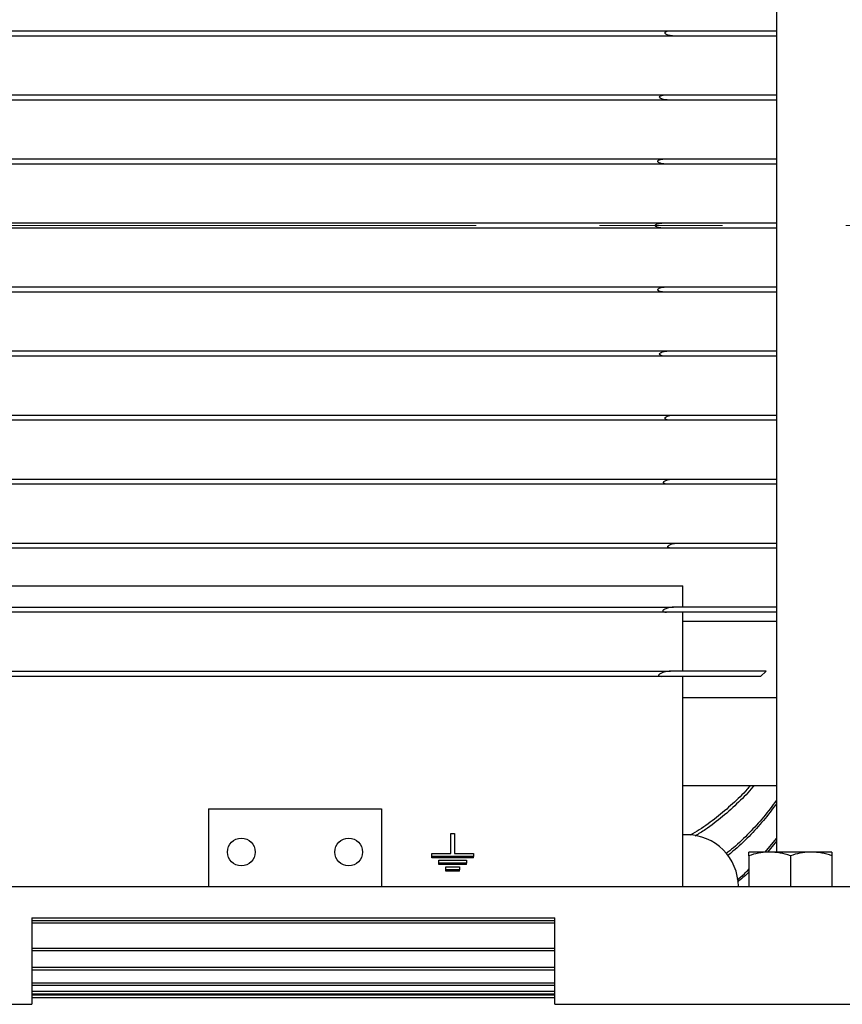
# Model space of a CAD drawing. Units: millimetres. Extents: x -4 to 213, y 0 to 297.
# Drawn here: x 79 to 96, y 143 to 163 of the extents above; entities that cross this region are included whole.
import ezdxf

# ---------------------------------------------------------------- set-up
doc = ezdxf.new("R2010")
doc.units = ezdxf.units.MM
doc.linetypes.add('CENTERX2', pattern=[20.32, 12.7, -2.54, 2.54, -2.54])
doc.layers.add('FORMAT', color=7, linetype='Continuous')
doc.styles.add('SLDTEXTSTYLE0', font='TXT', dxfattribs={"width": 0.605})
doc.dimstyles.new('SLDDIMSTYLE0', dxfattribs={"dimtxt": 2.5, "dimasz": 2.5, "dimexe": 0, "dimexo": 0.0625, "dimtad": 1, "dimlfac": 14, "dimrnd": 1e-09, "dimzin": 12, "dimdsep": 46, "dimtxsty": 'SLDTEXTSTYLE0', "dimblk1": 'CLOSED', "dimblk2": 'CLOSED', "dimsah": 1, "dimcen": 0.09, "dimadec": 0, "dimazin": 3, "dimtfac": 1, "dimtofl": 0, "dimtmove": 0, "dimatfit": 3, "dimldrblk": 'CLOSED', "dimfxl": 0, "dimfrac": 2, "dimtolj": 1, "dimtzin": 12, "dimarcsym": 0})

# ---------------------------------------------------------------- blocks, each defined once
blk = doc.blocks.new('_Closed')
at = {"color": 0, "linetype": 'ByBlock', "lineweight": -2}
for p, q in [((-1, 0.166667), (0, 0)), ((-1, 0.166667), (-1, -0.166667)), ((0, 0), (-1, -0.166667)), ((0, 0), (-1, 0))]:
    blk.add_line(p, q, dxfattribs=at)
blk = doc.blocks.new('_D_6')
at = {"layer": 'FORMAT', "color": 7}
for p, q in [((83.515, 183.363), (118.943, 183.363)), ((118.193, 136.72), (118.193, 183.363)), ((103.872, 136.72), (118.943, 136.72))]:
    blk.add_line(p, q, dxfattribs=at)
at = {"layer": 'FORMAT', "color": 7, "xscale": 2.5, "yscale": 2.5}
for p, rotation in [((118.193, 183.363, -0.849), 90.0000000000004), ((118.193, 136.72, -0.849), 270.0000000000004)]:
    blk.add_blockref('_Closed', p, dxfattribs=dict(at, rotation=rotation))
at = {"layer": 'FORMAT', "color": 7, "insert": (114.971, 157.692), "char_height": 2.5, "attachment_point": 1, "rotation": 90, "style": 'SLDTEXTSTYLE0'}
blk.add_mtext('653', dxfattribs=at)

msp = doc.modelspace()

# ---------------------------------------------------------------- linework, layer by layer
at = {"color": 7, "linetype": 'Continuous', "lineweight": 25}
for p, q in [((94.69343, 175.2556), (94.69343, 146.29132)), ((73.45133, 163.23775), (92.50695, 163.23775)), ((92.57727, 163.1306), (73.38101, 163.1306)), ((92.46396, 161.80917), (73.49432, 161.80917)), ((73.54413, 161.91632), (92.41415, 161.91632)), ((73.56499, 160.59489), (92.39329, 160.59489)), ((92.4187, 160.48775), (73.53958, 160.48775)), ((73.59926, 159.27346), (92.35902, 159.27346)), ((92.35902, 159.16632), (73.59926, 159.16632)), ((73.53958, 157.95203), (92.4187, 157.95203)), ((92.39329, 157.84489), (73.56499, 157.84489)), ((73.49432, 156.6306), (92.46396, 156.6306)), ((92.41415, 156.52346), (73.54413, 156.52346)), ((73.38101, 155.30917), (92.57727, 155.30917)), ((92.50695, 155.20203), (73.45133, 155.20203)), ((73.39828, 153.98775), (92.56, 153.98775)), ((92.46462, 153.8806), (73.49366, 153.8806)), ((73.30723, 152.66632), (92.65105, 152.66632)), ((92.53728, 152.55917), (73.421, 152.55917)), ((78.83628, 151.78452), (92.76485, 151.78452)), ((92.76485, 151.34489), (92.76485, 151.78452)), ((73.39035, 151.34489), (92.56793, 151.34489)), ((92.42346, 151.23775), (73.53482, 151.23775)), ((92.76485, 150.02346), (92.76485, 151.23775)), ((94.69343, 151.04834), (92.76485, 151.04834)), ((73.45111, 150.02346), (92.50717, 150.02346)), ((94.48089, 150.02346), (94.36546, 149.91632)), ((92.33073, 149.91632), (73.62755, 149.91632)), ((92.76485, 145.57703), (92.76485, 149.91632)), ((94.69343, 149.47192), (92.76485, 149.47192)), ((94.69343, 147.65364), (92.76485, 147.65364)), ((82.97914, 147.18417), (82.97914, 145.57703)), ((82.97914, 147.18417), (86.55057, 147.18417)), ((86.55057, 147.18417), (86.55057, 145.57703)), ((87.97914, 146.26195), (87.97914, 146.67151)), ((87.97914, 146.67151), (88.05057, 146.67151)), ((88.05057, 146.67151), (88.05057, 146.26195)), ((92.83628, 146.64846), (92.76485, 146.64846)), ((94.46107, 146.29132), (94.69343, 146.57066)), ((94.69343, 146.51482), (94.50842, 146.29132)), ((87.58628, 146.19894), (87.58628, 146.26195)), ((87.58628, 146.26195), (87.97914, 146.26195)), ((87.58628, 146.16993), (87.58628, 146.19894)), ((88.44343, 146.19894), (87.58628, 146.19894)), ((88.44343, 146.16993), (87.58628, 146.16993)), ((87.72914, 146.12333), (88.30057, 146.12333)), ((87.72914, 146.06032), (87.72914, 146.12333)), ((88.05057, 146.26195), (88.44343, 146.26195)), ((88.30057, 146.12333), (88.30057, 146.06032)), ((88.44343, 146.26195), (88.44343, 146.19894)), ((88.44343, 146.16993), (88.44343, 146.19894)), ((94.55057, 146.29132), (94.122, 146.29132)), ((94.122, 146.21476), (94.122, 145.57703)), ((95.40771, 146.29132), (94.55057, 146.29132)), ((94.97914, 146.21476), (94.97914, 145.57703)), ((95.83628, 146.29132), (95.40771, 146.29132)), ((95.83628, 146.21476), (95.83628, 145.57703)), ((88.30057, 146.06032), (87.72914, 146.06032)), ((87.72914, 146.03134), (87.72914, 146.06032)), ((88.30057, 146.03134), (87.72914, 146.03134)), ((87.872, 145.98471), (88.15771, 145.98471)), ((87.872, 145.9217), (87.872, 145.98471)), ((88.15771, 145.9217), (87.872, 145.9217)), ((87.872, 145.89275), (87.872, 145.9217)), ((88.15771, 145.89275), (87.872, 145.89275)), ((88.15771, 145.98471), (88.15771, 145.9217)), ((88.15771, 145.89275), (88.15771, 145.9217)), ((88.30057, 146.03134), (88.30057, 146.06032)), ((72.76485, 145.57703), (98.55057, 145.57703)), ((79.33628, 144.93417), (90.122, 144.93417)), ((79.33628, 144.93417), (79.33628, 143.14846)), ((90.122, 143.14846), (90.122, 144.93417)), ((79.33628, 144.82703), (90.122, 144.82703)), ((79.33628, 144.2556), (90.122, 144.2556)), ((79.33628, 143.86275), (90.122, 143.86275)), ((79.33628, 143.54132), (90.122, 143.54132)), ((79.33628, 143.36275), (90.122, 143.36275)), ((79.33628, 143.29132), (90.122, 143.29132)), ((72.76485, 143.14846), (79.33628, 143.14846)), ((90.122, 143.14846), (98.55057, 143.14846))]:
    msp.add_line(p, q, dxfattribs=at)
at = {"color": 8, "linetype": 'Continuous', "lineweight": 25}
for p, q in [((79.33628, 144.8806), (90.122, 144.8806)), ((79.33628, 144.30917), (90.122, 144.30917)), ((79.33628, 143.91632), (90.122, 143.91632)), ((79.33628, 143.59489), (90.122, 143.59489)), ((79.33628, 143.41632), (90.122, 143.41632)), ((79.33628, 143.34489), (90.122, 143.34489))]:
    msp.add_line(p, q, dxfattribs=at)
at = {"color": 7, "linetype": 'Continuous', "lineweight": 25}
for centre in [(83.65771, 146.29132), (85.872, 146.29132)]:
    msp.add_circle(centre, 0.28571, dxfattribs=at)
msp.add_arc((92.83628, 145.57703), 1.07143, 0, 90, dxfattribs=at)
for points, knots in [([(92.57727, 163.1306), (92.54341, 163.13304), (92.49634, 163.13644), (92.44186, 163.15538), (92.41636, 163.16893), (92.40268, 163.18086), (92.39728, 163.19028), (92.39582, 163.19689), (92.39675, 163.2035), (92.40093, 163.21096), (92.41408, 163.22209), (92.44988, 163.23507), (92.48385, 163.23666), (92.50695, 163.23775)], [0, 0, 0, 0, 0.31199935, 0.43370717, 0.51353715, 0.56639211, 0.58810353, 0.60635057, 0.62464664, 0.64723835, 0.68474642, 0.78557477, 1, 1, 1, 1]), ([(92.50695, 163.23775), (92.64332, 163.23775), (92.91607, 163.23775), (93.30908, 163.23775), (93.68731, 163.23775), (94.04778, 163.23775), (94.38767, 163.23775), (94.59125, 163.23775), (94.69343, 163.23775)], [0, 0, 0, 0, 0.1622346, 0.32447107, 0.49150851, 0.65854881, 0.82863758, 1, 1, 1, 1]), ([(94.69343, 163.1306), (94.59657, 163.1306), (94.40286, 163.1306), (94.07577, 163.1306), (93.72267, 163.1306), (93.35109, 163.1306), (92.96957, 163.1306), (92.70832, 163.1306), (92.57727, 163.1306)], [0, 0, 0, 0, 0.16720627, 0.33440939, 0.50639438, 0.67837654, 0.83866101, 1, 1, 1, 1]), ([(92.46396, 161.80917), (92.42986, 161.81124), (92.38395, 161.81401), (92.32786, 161.8317), (92.30167, 161.8441), (92.28847, 161.85678), (92.28445, 161.8633), (92.28255, 161.86847), (92.28251, 161.87451), (92.2848, 161.88099), (92.29136, 161.8892), (92.31383, 161.90339), (92.35656, 161.91391), (92.39427, 161.91549), (92.41415, 161.91632)], [0, 0, 0, 0, 0.29550742, 0.39782865, 0.50076261, 0.5359366, 0.54681642, 0.56357809, 0.58044342, 0.5958852, 0.62118718, 0.67006382, 0.82603334, 1, 1, 1, 1]), ([(92.41415, 161.91632), (92.55227, 161.91632), (92.82852, 161.91632), (93.22799, 161.91632), (93.61355, 161.91632), (93.99179, 161.91632), (94.35795, 161.91632), (94.58127, 161.91632), (94.69343, 161.91632)], [0, 0, 0, 0, 0.1580885, 0.31617776, 0.47889908, 0.6416216, 0.82002313, 1, 1, 1, 1]), ([(94.69343, 161.80917), (94.59513, 161.80917), (94.39854, 161.80917), (94.06707, 161.80917), (93.70976, 161.80917), (93.32097, 161.80917), (92.90666, 161.80917), (92.61192, 161.80917), (92.46396, 161.80917)], [0, 0, 0, 0, 0.16130463, 0.32260792, 0.48856365, 0.65451821, 0.82656644, 1, 1, 1, 1]), ([(92.4187, 160.48775), (92.38453, 160.48963), (92.34074, 160.49205), (92.289, 160.50806), (92.26732, 160.518), (92.25389, 160.52863), (92.24852, 160.53551), (92.24609, 160.54159), (92.24553, 160.54696), (92.24707, 160.55325), (92.25216, 160.56105), (92.26918, 160.57432), (92.31705, 160.59094), (92.36214, 160.59328), (92.39329, 160.59489)], [0, 0, 0, 0, 0.29010153, 0.371713826, 0.454388768, 0.486931951, 0.511905185, 0.524236217, 0.539407791, 0.554574674, 0.576201984, 0.61538654, 0.734294176, 1, 1, 1, 1]), ([(92.39329, 160.59489), (92.53212, 160.59489), (92.80978, 160.59489), (93.21175, 160.59489), (93.6001, 160.59489), (93.98213, 160.59489), (94.35295, 160.59489), (94.5796, 160.59489), (94.69343, 160.59489)], [0, 0, 0, 0, 0.15782665, 0.31565348, 0.4780756, 0.64049802, 0.81944435, 1, 1, 1, 1]), ([(94.69343, 160.48775), (94.59425, 160.48775), (94.39589, 160.48775), (94.06172, 160.48775), (93.70179, 160.48775), (93.30598, 160.48775), (92.87946, 160.48775), (92.57272, 160.48775), (92.4187, 160.48775)], [0, 0, 0, 0, 0.15941445, 0.31882858, 0.48286595, 0.64690304, 0.82270026, 1, 1, 1, 1]), ([(92.35902, 159.16632), (92.32475, 159.16801), (92.28235, 159.17011), (92.23366, 159.18497), (92.21521, 159.19317), (92.20259, 159.20223), (92.19634, 159.20917), (92.19376, 159.21559), (92.1932, 159.22082), (92.19435, 159.22662), (92.19924, 159.23449), (92.21521, 159.24776), (92.26883, 159.2685), (92.32055, 159.27134), (92.35902, 159.27346)], [0, 0, 0, 0, 0.28271269, 0.34973981, 0.41783315, 0.44656043, 0.47551155, 0.49139014, 0.50033951, 0.51659134, 0.53684972, 0.57286337, 0.68227164, 1, 1, 1, 1]), ([(92.35902, 159.27346), (92.49837, 159.27346), (92.77708, 159.27346), (93.181, 159.27346), (93.57157, 159.27346), (93.9602, 159.27346), (94.34127, 159.27346), (94.57567, 159.27346), (94.69343, 159.27346)], [0, 0, 0, 0, 0.15616147, 0.31232294, 0.47302125, 0.63371956, 0.81598781, 1, 1, 1, 1]), ([(94.69343, 159.16632), (94.59397, 159.16632), (94.39505, 159.16632), (94.06002, 159.16632), (93.69925, 159.16632), (93.29457, 159.16632), (92.84944, 159.16632), (92.52301, 159.16632), (92.35902, 159.16632)], [0, 0, 0, 0, 0.15616149, 0.31232298, 0.47302128, 0.63371958, 0.81598782, 1, 1, 1, 1]), ([(92.39329, 157.84489), (92.35896, 157.8465), (92.31845, 157.84841), (92.27407, 157.86454), (92.26001, 157.87208), (92.25089, 157.88057), (92.24686, 157.8869), (92.24554, 157.89323), (92.24633, 157.89972), (92.25058, 157.90776), (92.26501, 157.92107), (92.31524, 157.94341), (92.37042, 157.95136), (92.41303, 157.95195), (92.4187, 157.95203)], [0, 0, 0, 0, 0.2906198, 0.34290207, 0.40159132, 0.42433561, 0.44726476, 0.46262551, 0.47613168, 0.49918849, 0.53434964, 0.6349911, 0.95140821, 1, 1, 1, 1]), ([(92.4187, 157.95203), (92.55729, 157.95203), (92.83447, 157.95203), (93.23552, 157.95203), (93.62278, 157.95203), (93.99983, 157.95203), (94.36245, 157.95203), (94.58279, 157.95203), (94.69343, 157.95203)], [0, 0, 0, 0, 0.15940317, 0.3188065, 0.48284934, 0.64689245, 0.82269853, 1, 1, 1, 1]), ([(94.69343, 157.84489), (94.5943, 157.84489), (94.39604, 157.84489), (94.06203, 157.84489), (93.70225, 157.84489), (93.30274, 157.84489), (92.86781, 157.84489), (92.55194, 157.84489), (92.39329, 157.84489)], [0, 0, 0, 0, 0.15784022, 0.31568008, 0.47809591, 0.64051142, 0.81944659, 1, 1, 1, 1]), ([(92.41415, 156.52346), (92.37959, 156.52486), (92.34035, 156.52645), (92.30057, 156.54451), (92.29044, 156.55152), (92.28442, 156.55953), (92.28225, 156.56614), (92.28286, 156.5723), (92.28585, 156.57966), (92.29615, 156.59146), (92.33375, 156.61261), (92.39273, 156.62714), (92.44232, 156.62955), (92.46396, 156.6306)], [0, 0, 0, 0, 0.29669406, 0.33682363, 0.3830025, 0.40286906, 0.42293622, 0.44058912, 0.45289315, 0.48783782, 0.56654129, 0.81082472, 1, 1, 1, 1]), ([(94.69343, 156.52346), (94.59524, 156.52346), (94.39888, 156.52346), (94.06777, 156.52346), (93.71082, 156.52346), (93.31476, 156.52346), (92.88396, 156.52346), (92.57122, 156.52346), (92.41415, 156.52346)], [0, 0, 0, 0, 0.15814121, 0.31628099, 0.47897769, 0.64167315, 0.82003168, 1, 1, 1, 1]), ([(92.46396, 156.6306), (92.60161, 156.6306), (92.87692, 156.6306), (93.27457, 156.6306), (93.65798, 156.6306), (94.02644, 156.6306), (94.37656, 156.6306), (94.58753, 156.6306), (94.69343, 156.6306)], [0, 0, 0, 0, 0.16125823, 0.32251719, 0.48849672, 0.6544774, 0.82655993, 1, 1, 1, 1]), ([(92.50695, 155.20203), (92.49198, 155.20258), (92.46201, 155.20368), (92.4267, 155.21187), (92.40621, 155.22359), (92.39887, 155.23194), (92.3961, 155.23848), (92.3961, 155.24515), (92.39797, 155.25078), (92.40366, 155.26014), (92.42478, 155.27738), (92.48435, 155.30163), (92.53921, 155.30608), (92.57727, 155.30917)], [0, 0, 0, 0, 0.13934823, 0.27899779, 0.33653287, 0.35972693, 0.38314626, 0.40067261, 0.41815329, 0.43414313, 0.49496053, 0.64958613, 1, 1, 1, 1]), ([(92.57727, 155.30917), (92.71295, 155.30917), (92.98433, 155.30917), (93.37466, 155.30917), (93.74976, 155.30917), (94.09645, 155.30917), (94.41394, 155.30917), (94.60007, 155.30917), (94.69343, 155.30917)], [0, 0, 0, 0, 0.16710675, 0.33421537, 0.50625976, 0.678307, 0.83865129, 1, 1, 1, 1]), ([(94.69343, 155.20203), (94.59677, 155.20203), (94.40345, 155.20203), (94.07699, 155.20203), (93.72453, 155.20203), (93.34267, 155.20203), (92.93773, 155.20203), (92.65092, 155.20203), (92.50695, 155.20203)], [0, 0, 0, 0, 0.16234736, 0.3246915, 0.49166937, 0.65864434, 0.82865254, 1, 1, 1, 1]), ([(92.46462, 153.8806), (92.44899, 153.88118), (92.42071, 153.88223), (92.38837, 153.89027), (92.37154, 153.90062), (92.36555, 153.90814), (92.36345, 153.91464), (92.36431, 153.92174), (92.36766, 153.92834), (92.3769, 153.9393), (92.40909, 153.96009), (92.47321, 153.98116), (92.52884, 153.98538), (92.56, 153.98775)], [0, 0, 0, 0, 0.14376592, 0.26016914, 0.30798766, 0.32954369, 0.35132093, 0.37023334, 0.39197818, 0.41421495, 0.49201607, 0.71544917, 1, 1, 1, 1]), ([(94.69343, 153.8806), (94.59903, 153.8806), (94.41025, 153.8806), (94.09076, 153.8806), (93.7451, 153.8806), (93.35807, 153.8806), (92.93309, 153.8806), (92.62127, 153.8806), (92.46462, 153.8806)], [0, 0, 0, 0, 0.15740918, 0.31481288, 0.47663425, 0.63845049, 0.81836115, 1, 1, 1, 1]), ([(92.56, 153.98775), (92.69487, 153.98775), (92.96461, 153.98775), (93.35208, 153.98775), (93.72405, 153.98775), (94.07459, 153.98775), (94.40164, 153.98775), (94.59594, 153.98775), (94.69343, 153.98775)], [0, 0, 0, 0, 0.16359708, 0.3271976, 0.49570331, 0.66421413, 0.83152365, 1, 1, 1, 1]), ([(92.53728, 152.55917), (92.52273, 152.55971), (92.50081, 152.5605), (92.47543, 152.56741), (92.46261, 152.57417), (92.45615, 152.58099), (92.45348, 152.58719), (92.45357, 152.59358), (92.45631, 152.60082), (92.46113, 152.60718), (92.47377, 152.61924), (92.51509, 152.64279), (92.57861, 152.66156), (92.63014, 152.66494), (92.65105, 152.66632)], [0, 0, 0, 0, 0.14074503, 0.21185973, 0.2616894, 0.28753423, 0.3086333, 0.32987918, 0.34834793, 0.3793401, 0.40016622, 0.50366033, 0.79854712, 1, 1, 1, 1]), ([(92.65105, 152.66632), (92.78373, 152.66632), (93.0491, 152.66632), (93.42825, 152.66632), (93.79069, 152.66632), (94.12388, 152.66632), (94.42751, 152.66632), (94.60461, 152.66632), (94.69343, 152.66632)], [0, 0, 0, 0, 0.166918406, 0.333843, 0.505862266, 0.677890218, 0.838466003, 1, 1, 1, 1]), ([(94.69343, 152.55917), (94.60186, 152.55917), (94.41875, 152.55917), (94.10787, 152.55917), (93.7705, 152.55917), (93.39521, 152.55917), (92.98597, 152.55917), (92.68731, 152.55917), (92.53728, 152.55917)], [0, 0, 0, 0, 0.15909555, 0.31818254, 0.48164187, 0.64509279, 0.82172308, 1, 1, 1, 1]), ([(92.56793, 151.34489), (92.53425, 151.34185), (92.47459, 151.33646), (92.40628, 151.31346), (92.36996, 151.29351), (92.35667, 151.28316), (92.34979, 151.27503), (92.34664, 151.26825), (92.34633, 151.26234), (92.34862, 151.25657), (92.35506, 151.25001), (92.37663, 151.24027), (92.40151, 151.23794), (92.4209, 151.23777), (92.42346, 151.23775)], [0, 0, 0, 0, 0.30788798, 0.54551294, 0.61635786, 0.6607686, 0.68800475, 0.70760386, 0.72737172, 0.74410761, 0.77063266, 0.82087578, 0.97632327, 1, 1, 1, 1]), ([(94.69343, 151.23775), (94.60593, 151.23775), (94.43094, 151.23775), (94.13276, 151.23775), (93.80793, 151.23775), (93.41914, 151.23775), (92.96236, 151.23775), (92.60393, 151.23775), (92.42346, 151.23775)], [0, 0, 0, 0, 0.1483848, 0.29675848, 0.44904355, 0.60131691, 0.79926779, 1, 1, 1, 1]), ([(94.69343, 151.34489), (94.60519, 151.34489), (94.42871, 151.34489), (94.12795, 151.34489), (93.80032, 151.34489), (93.43101, 151.34489), (93.02267, 151.34489), (92.72002, 151.34489), (92.56793, 151.34489)], [0, 0, 0, 0, 0.15774293, 0.31547418, 0.47741886, 0.63935129, 0.81876614, 1, 1, 1, 1]), ([(92.50717, 150.02346), (92.47351, 150.0202), (92.40259, 150.01332), (92.32029, 149.98704), (92.27533, 149.95878), (92.2659, 149.94827), (92.26285, 149.94201), (92.26253, 149.93678), (92.26466, 149.93171), (92.27078, 149.926), (92.29193, 149.91746), (92.31394, 149.91681), (92.33073, 149.91632)], [0, 0, 0, 0, 0.29802309, 0.62808808, 0.70232093, 0.72916861, 0.74692789, 0.76483446, 0.78023431, 0.8045568, 0.85084165, 1, 1, 1, 1]), ([(94.48089, 150.02346), (94.39197, 150.02346), (94.21413, 150.02346), (93.91305, 150.02346), (93.5861, 150.02346), (93.23939, 150.02346), (92.88039, 150.02346), (92.63188, 150.02346), (92.50717, 150.02346)], [0, 0, 0, 0, 0.16749664, 0.33497758, 0.50686635, 0.6787377, 0.8387773, 1, 1, 1, 1]), ([(94.36546, 149.91632), (94.27495, 149.91632), (94.09394, 149.91632), (93.7894, 149.91632), (93.46007, 149.91632), (93.10486, 149.91632), (92.72946, 149.91632), (92.46401, 149.91632), (92.33073, 149.91632)], [0, 0, 0, 0, 0.16391514, 0.32781526, 0.4960219, 0.66421203, 0.83140424, 1, 1, 1, 1]), ([(94.14576, 147.65364), (94.12692, 147.63139), (94.01649, 147.50094), (93.78856, 147.28031), (93.45964, 146.99941), (93.16612, 146.78423), (92.97714, 146.67656), (92.91458, 146.64091)], [0, 0, 0, 0, 0.05462069, 0.32015753, 0.5926714, 0.86515853, 1, 1, 1, 1]), ([(94.22351, 147.65364), (94.21863, 147.64758), (94.12326, 147.52917), (93.91172, 147.315), (93.58591, 147.01902), (93.28414, 146.78607), (93.08596, 146.66509), (93.01417, 146.62127)], [0, 0, 0, 0, 0.0146244, 0.28567594, 0.5638611, 0.84201808, 1, 1, 1, 1]), ([(94.69343, 147.36015), (94.606, 147.24273), (94.43115, 147.00791), (94.13191, 146.68111), (93.87249, 146.42854), (93.70254, 146.2968), (93.6513, 146.25708)], [0, 0, 0, 0, 0.28824504, 0.57646849, 0.87229002, 1, 1, 1, 1]), ([(94.69343, 147.28874), (94.60527, 147.17105), (94.42898, 146.93567), (94.12688, 146.60883), (93.87967, 146.3684), (93.72363, 146.24801), (93.68706, 146.21979)], [0, 0, 0, 0, 0.29932708, 0.59863201, 0.90593217, 1, 1, 1, 1]), ([(94.55057, 146.29132), (94.54041, 146.29123), (94.46348, 146.29053), (94.31843, 146.27381), (94.18787, 146.23456), (94.122, 146.21476)], [0, 0, 0, 0, 0.07009856, 0.53078884, 1, 1, 1, 1]), ([(94.122, 146.21476), (94.122, 146.23138), (94.122, 146.26479), (94.122, 146.28812), (94.122, 146.29048), (94.122, 146.29132)], [0, 0, 0, 0, 0.38849531, 0.78085478, 1, 1, 1, 1]), ([(94.97914, 146.21476), (94.90954, 146.23616), (94.76906, 146.27935), (94.62384, 146.2873), (94.55057, 146.29132)], [0, 0, 0, 0, 0.49545796, 1, 1, 1, 1]), ([(95.40771, 146.29132), (95.39755, 146.29123), (95.32062, 146.29053), (95.17557, 146.27381), (95.04502, 146.23456), (94.97914, 146.21476)], [0, 0, 0, 0, 0.07009856, 0.53078884, 1, 1, 1, 1]), ([(95.83628, 146.21476), (95.76668, 146.23616), (95.6262, 146.27935), (95.48098, 146.2873), (95.40771, 146.29132)], [0, 0, 0, 0, 0.49545796, 1, 1, 1, 1]), ([(95.83628, 146.29132), (95.83628, 146.29048), (95.83628, 146.28814), (95.83628, 146.26494), (95.83628, 146.23155), (95.83628, 146.21476)], [0, 0, 0, 0, 0.21914477, 0.60726889, 1, 1, 1, 1]), ([(93.88565, 145.7202), (93.93552, 145.76004), (94.01872, 145.82652), (94.09246, 145.90328), (94.122, 145.93403)], [0, 0, 0, 0, 0.59936297, 1, 1, 1, 1]), ([(94.122, 145.87635), (94.11595, 145.87009), (94.04512, 145.79669), (93.96557, 145.7325), (93.8928, 145.6738)], [0, 0, 0, 0, 0.08534573, 1, 1, 1, 1])]:
    msp.add_open_spline(points, degree=3, knots=knots, dxfattribs=at)
at = {"layer": 'FORMAT', "color": 7, "linetype": 'CENTERX2', "lineweight": 18}
msp.add_line((108.82093, 159.21989), (23.92215, 159.21989), dxfattribs=at)

# ---------------------------------------------------------------- dimensions: what is measured, and where the dimension line sits
at = {"layer": 'FORMAT', "color": 7}
dim = msp.add_linear_dim(base=(118.19343, 183.36275), p1=(102.872, 136.71989), p2=(82.51485, 183.36275), angle=90, dimstyle='SLDDIMSTYLE0', dxfattribs=at)
dim.commit()
dim.dimension.update_dxf_attribs({"geometry": '_D_6', "text_midpoint": (118.19343, 160.04132), "dimtype": 160})

doc.saveas('drawing.dxf')
